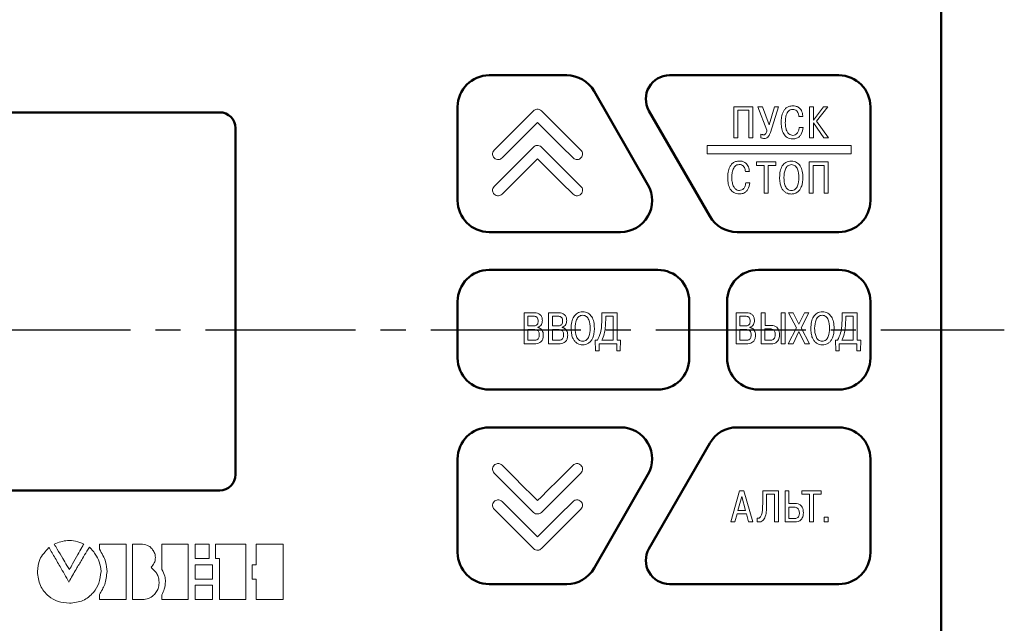
# Model space of a CAD drawing. Units: millimetres. Extents: x -174 to 420, y 0 to 420.
# Drawn here: x -15 to 47, y 189 to 227 of the extents above; entities that cross this region are included whole.
import ezdxf

# ---------------------------------------------------------------- set-up
doc = ezdxf.new("R2010")
doc.units = ezdxf.units.MM
doc.linetypes.add('осевая2', pattern=[28.575, 19.05, -3.175, 3.175, -3.175])
doc.layers.add('axis', color=1, linetype='осевая2')
doc.layers.add('text', color=7, linetype='Continuous')
doc.layers.add('main', color=5, linetype='Continuous', lineweight=50)

msp = doc.modelspace()

# ---------------------------------------------------------------- linework, layer by layer
at = {"layer": 'axis', "ltscale": 0.5}
msp.add_line((-117.728, 207.337), (47.272, 207.337), dxfattribs=at)
at = {"layer": 'main'}
for p, q in [((43.272, 227.837), (43.272, 186.837)), ((19.495, 223.487), (14.572, 223.487)), ((36.772, 223.487), (26.017, 223.487)), ((24.649, 216.534), (21.229, 222.484)), ((12.572, 221.487), (12.572, 215.537)), ((38.772, 215.537), (38.772, 221.487)), ((-2.528, 221.137), (-99.528, 221.137)), ((24.717, 221.239), (28.575, 214.539)), ((-1.528, 198.137), (-1.528, 220.137)), ((14.572, 213.537), (22.916, 213.537)), ((30.308, 213.537), (36.772, 213.537)), ((25.272, 211.137), (14.572, 211.137)), ((36.772, 211.137), (31.672, 211.137)), ((12.572, 209.137), (12.572, 205.537)), ((27.272, 205.537), (27.272, 209.137)), ((29.672, 209.137), (29.672, 205.537)), ((38.772, 205.537), (38.772, 209.137)), ((14.572, 203.537), (25.272, 203.537)), ((31.672, 203.537), (36.772, 203.537)), ((22.916, 201.137), (14.572, 201.137)), ((36.772, 201.137), (30.308, 201.137)), ((28.575, 200.135), (24.717, 193.436)), ((12.572, 199.137), (12.572, 193.187)), ((38.772, 193.187), (38.772, 199.137)), ((21.229, 192.191), (24.649, 198.141)), ((-99.528, 197.137), (-2.528, 197.137)), ((14.572, 191.187), (19.495, 191.187)), ((26.017, 191.187), (36.772, 191.187))]:
    msp.add_line(p, q, dxfattribs=at)
for centre, radius, start, end in [((14.572, 221.487), 2, 90, 180), ((19.495, 221.487), 2, 29.89349, 90), ((26.017, 221.987), 1.5, 90, 209.93675), ((36.772, 221.487), 2, 0, 90), ((-2.528, 220.137), 1, 0, 90), ((22.916, 215.537), 2, 270, 29.89349), ((14.572, 215.537), 2, 180, 270), ((36.772, 215.537), 2, 270, 0), ((30.308, 215.537), 2, 209.93675, 270), ((14.572, 209.137), 2, 90, 180), ((25.272, 209.137), 2, 0, 90), ((31.672, 209.137), 2, 90, 180), ((36.772, 209.137), 2, 0, 90), ((14.572, 205.537), 2, 180, 270), ((25.272, 205.537), 2, 270, 0), ((31.672, 205.537), 2, 180, 270), ((36.772, 205.537), 2, 270, 0), ((14.572, 199.137), 2, 90, 180), ((22.916, 199.137), 2, 330.10651, 90), ((30.308, 199.137), 2, 90, 150.06325), ((36.772, 199.137), 2, 0, 90), ((-2.528, 198.137), 1, 270, 0), ((14.572, 193.187), 2, 180, 270), ((26.017, 192.687), 1.5, 150.06325, 270), ((36.772, 193.187), 2, 270, 0), ((19.495, 193.187), 2, 270, 330.10651)]:
    msp.add_arc(centre, radius, start, end, dxfattribs=at)
at = {"layer": 'text', "color": 7, "linetype": 'Continuous', "lineweight": 15}
for p, q in [((31.316, 221.488), (30.102, 221.488)), ((30.102, 221.488), (30.102, 219.512)), ((30.353, 221.265), (31.064, 221.265)), ((30.353, 219.512), (30.353, 221.265)), ((31.064, 221.265), (31.064, 219.512)), ((31.316, 219.512), (31.316, 221.488)), ((31.928, 221.488), (31.637, 221.488)), ((31.637, 221.488), (32.207, 220.003)), ((32.337, 220.342), (31.928, 221.488)), ((32.676, 221.488), (32.337, 220.342)), ((32.424, 219.865), (32.935, 221.488)), ((32.935, 221.488), (32.676, 221.488)), ((35.159, 221.488), (34.907, 221.488)), ((34.907, 221.488), (34.907, 219.512)), ((35.159, 220.647), (35.159, 221.488)), ((35.791, 221.488), (35.159, 220.647)), ((35.359, 220.574), (36.073, 221.488)), ((36.073, 221.488), (35.791, 221.488)), ((17.387, 221.233), (14.892, 218.739)), ((20.396, 218.739), (17.885, 221.234)), ((34.233, 220.878), (34.484, 220.878)), ((34.504, 220.167), (34.253, 220.167)), ((35.159, 219.512), (35.159, 220.478)), ((35.159, 220.478), (35.819, 219.512)), ((36.121, 219.512), (35.359, 220.574)), ((30.102, 219.512), (30.353, 219.512)), ((31.064, 219.512), (31.316, 219.512)), ((31.826, 219.761), (31.826, 219.521)), ((34.907, 219.512), (35.159, 219.512)), ((35.819, 219.512), (36.121, 219.512)), ((17.387, 218.933), (14.892, 216.439)), ((20.396, 216.439), (17.885, 218.934)), ((37.545, 219.036), (28.42, 219.036)), ((28.42, 219.036), (28.42, 218.507)), ((37.545, 218.507), (37.545, 219.036)), ((28.42, 218.507), (37.545, 218.507)), ((32.76, 217.988), (31.537, 217.988)), ((31.537, 217.988), (31.537, 217.765)), ((31.537, 217.765), (32.023, 217.765)), ((32.023, 217.765), (32.023, 216.012)), ((32.274, 216.012), (32.274, 217.765)), ((32.274, 217.765), (32.76, 217.765)), ((32.76, 217.765), (32.76, 217.988)), ((36.095, 217.988), (34.882, 217.988)), ((34.882, 217.988), (34.882, 216.012)), ((35.133, 217.765), (35.844, 217.765)), ((35.133, 216.012), (35.133, 217.765)), ((35.844, 217.765), (35.844, 216.012)), ((36.095, 216.012), (36.095, 217.988)), ((30.841, 217.378), (31.092, 217.378)), ((31.111, 216.667), (30.86, 216.667)), ((32.023, 216.012), (32.274, 216.012)), ((34.882, 216.012), (35.133, 216.012)), ((35.844, 216.012), (36.095, 216.012)), ((17.446, 208.416), (16.791, 208.416)), ((16.791, 208.416), (16.791, 206.441)), ((17.393, 208.194), (17.035, 208.194)), ((17.035, 208.194), (17.035, 207.578)), ((18.993, 208.416), (18.339, 208.416)), ((18.339, 208.416), (18.339, 206.441)), ((18.582, 208.194), (18.582, 207.578)), ((18.941, 208.194), (18.582, 208.194)), ((22.692, 208.416), (21.724, 208.416)), ((21.724, 208.416), (21.724, 208.01)), ((21.968, 208.194), (21.968, 207.948)), ((22.434, 208.194), (21.968, 208.194)), ((22.434, 206.664), (22.434, 208.194)), ((22.692, 206.664), (22.692, 208.416)), ((30.911, 208.416), (30.257, 208.416)), ((30.257, 208.416), (30.257, 206.441)), ((30.847, 208.194), (30.489, 208.194)), ((30.489, 208.194), (30.489, 207.578)), ((31.837, 208.416), (31.837, 206.441)), ((32.088, 208.416), (31.837, 208.416)), ((32.088, 207.612), (32.088, 208.416)), ((33.361, 208.416), (33.11, 208.416)), ((33.11, 208.416), (33.11, 206.441)), ((33.361, 206.441), (33.361, 208.416)), ((33.88, 208.416), (33.583, 208.416)), ((33.583, 208.416), (34.083, 207.451)), ((34.236, 207.686), (33.88, 208.416)), ((34.597, 208.416), (34.236, 207.686)), ((34.377, 207.457), (34.871, 208.416)), ((34.871, 208.416), (34.597, 208.416)), ((37.941, 208.416), (36.973, 208.416)), ((36.973, 208.416), (36.973, 208.01)), ((37.671, 208.194), (37.205, 208.194)), ((37.205, 208.194), (37.205, 207.948)), ((37.671, 206.664), (37.671, 208.194)), ((37.941, 206.664), (37.941, 208.416)), ((17.035, 207.578), (17.385, 207.578)), ((18.582, 207.578), (18.932, 207.578)), ((30.489, 207.578), (30.839, 207.578)), ((32.469, 207.612), (32.088, 207.612)), ((17.399, 207.355), (17.035, 207.355)), ((17.035, 207.355), (17.035, 206.664)), ((17.655, 207.479), (17.655, 207.494)), ((18.947, 207.355), (18.582, 207.355)), ((18.582, 207.355), (18.582, 206.664)), ((19.202, 207.479), (19.202, 207.494)), ((30.489, 207.355), (30.489, 206.664)), ((30.853, 207.355), (30.489, 207.355)), ((31.12, 207.479), (31.12, 207.494)), ((32.069, 207.389), (32.069, 206.664)), ((32.399, 207.389), (32.069, 207.389)), ((34.083, 207.451), (33.558, 206.441)), ((33.86, 206.441), (34.233, 207.217)), ((34.233, 207.217), (34.603, 206.441)), ((34.905, 206.441), (34.377, 207.457)), ((16.791, 206.441), (17.423, 206.441)), ((17.035, 206.664), (17.399, 206.664)), ((18.339, 206.441), (18.971, 206.441)), ((18.582, 206.664), (18.947, 206.664)), ((21.445, 206.664), (21.303, 206.664)), ((21.303, 206.664), (21.32, 205.995)), ((21.547, 205.995), (21.547, 206.441)), ((21.547, 206.441), (22.667, 206.441)), ((21.717, 206.664), (22.434, 206.664)), ((22.667, 206.441), (22.667, 205.995)), ((22.91, 206.664), (22.692, 206.664)), ((22.893, 205.995), (22.91, 206.664)), ((30.257, 206.441), (30.889, 206.441)), ((30.489, 206.664), (30.853, 206.664)), ((31.837, 206.441), (32.469, 206.441)), ((32.069, 206.664), (32.419, 206.664)), ((33.11, 206.441), (33.361, 206.441)), ((33.558, 206.441), (33.86, 206.441)), ((34.603, 206.441), (34.905, 206.441)), ((36.694, 206.664), (36.552, 206.664)), ((36.552, 206.664), (36.569, 205.995)), ((36.795, 205.995), (36.795, 206.441)), ((36.795, 206.441), (37.916, 206.441)), ((36.954, 206.664), (37.671, 206.664)), ((37.916, 206.441), (37.916, 205.995)), ((38.158, 206.664), (37.941, 206.664)), ((38.141, 205.995), (38.158, 206.664)), ((21.32, 205.995), (21.547, 205.995)), ((22.667, 205.995), (22.893, 205.995)), ((36.569, 205.995), (36.795, 205.995)), ((37.916, 205.995), (38.141, 205.995)), ((14.892, 198.236), (17.387, 195.741)), ((17.885, 195.74), (20.396, 198.235)), ((30.471, 197.115), (29.903, 195.14)), ((30.736, 197.115), (30.471, 197.115)), ((31.303, 195.14), (30.736, 197.115)), ((32.929, 197.115), (31.935, 197.115)), ((31.935, 197.115), (31.935, 196.266)), ((32.187, 196.892), (32.678, 196.892)), ((32.187, 196.209), (32.187, 196.892)), ((32.678, 196.892), (32.678, 195.14)), ((32.929, 195.14), (32.929, 197.115)), ((33.352, 197.115), (33.352, 195.14)), ((33.603, 197.115), (33.352, 197.115)), ((33.603, 196.311), (33.603, 197.115)), ((35.641, 197.115), (34.419, 197.115)), ((34.419, 197.115), (34.419, 196.892)), ((34.419, 196.892), (34.905, 196.892)), ((34.905, 196.892), (34.905, 195.14)), ((35.156, 195.14), (35.156, 196.892)), ((35.156, 196.892), (35.641, 196.892)), ((35.641, 196.892), (35.641, 197.115)), ((30.603, 196.741), (30.364, 195.855)), ((30.843, 195.855), (30.603, 196.741)), ((33.984, 196.311), (33.603, 196.311)), ((14.892, 195.936), (17.387, 193.441)), ((17.885, 193.44), (20.396, 195.935)), ((30.166, 195.14), (30.307, 195.651)), ((30.307, 195.651), (30.9, 195.651)), ((30.364, 195.855), (30.843, 195.855)), ((30.9, 195.651), (31.041, 195.14)), ((33.934, 196.069), (33.603, 196.069)), ((33.603, 196.069), (33.603, 195.344)), ((29.903, 195.14), (30.166, 195.14)), ((31.041, 195.14), (31.303, 195.14)), ((31.582, 195.38), (31.582, 195.143)), ((32.678, 195.14), (32.929, 195.14)), ((33.352, 195.14), (33.984, 195.14)), ((33.603, 195.344), (33.953, 195.344)), ((34.905, 195.14), (35.156, 195.14)), ((36.095, 195.447), (35.836, 195.447)), ((35.836, 195.447), (35.836, 195.14)), ((35.836, 195.14), (36.095, 195.14)), ((36.095, 195.14), (36.095, 195.447)), ((-10.168, 193.731), (-10.168, 193.401)), ((-8.467, 193.731), (-10.168, 193.731)), ((-8.467, 190.201), (-8.467, 193.731)), ((-8.06, 193.731), (-8.06, 190.201)), ((-7.425, 193.731), (-8.06, 193.731)), ((-6.206, 193.731), (-6.206, 192.106)), ((-4.53, 193.731), (-6.206, 193.731)), ((-4.53, 190.201), (-4.53, 193.731)), ((-4.098, 193.731), (-4.098, 192.817)), ((-3.209, 193.731), (-4.098, 193.731)), ((-3.209, 192.817), (-3.209, 193.731)), ((-0.872, 193.731), (-2.802, 193.731)), ((-2.802, 193.731), (-2.802, 192.817)), ((-0.872, 190.201), (-0.872, 193.731)), ((1.49, 193.731), (-0.212, 193.731)), ((-0.212, 193.731), (-0.212, 192.411)), ((1.49, 190.201), (1.49, 193.731)), ((-4.098, 192.817), (-3.209, 192.817)), ((-2.802, 192.817), (-2.548, 192.817)), ((-2.548, 192.817), (-2.548, 190.201)), ((-10.067, 191.979), (-10.067, 192.004)), ((-6.892, 192.258), (-6.841, 192.309)), ((-6.841, 192.207), (-6.892, 192.258)), ((-4.098, 192.411), (-4.098, 191.496)), ((-2.98, 192.411), (-4.098, 192.411)), ((-2.98, 191.496), (-2.98, 192.411)), ((-0.212, 192.411), (-0.466, 192.411)), ((-0.466, 192.411), (-0.466, 191.496)), ((-12.048, 191.445), (-12.099, 191.318)), ((-4.098, 191.496), (-2.98, 191.496)), ((-0.466, 191.496), (-0.212, 191.496)), ((-0.212, 191.496), (-0.212, 190.201)), ((-4.098, 191.115), (-4.098, 190.201)), ((-2.98, 191.115), (-4.098, 191.115)), ((-2.98, 190.201), (-2.98, 191.115)), ((-10.168, 190.531), (-10.168, 190.201)), ((-10.168, 190.201), (-8.467, 190.201)), ((-8.06, 190.201), (-7.425, 190.201)), ((-6.206, 190.506), (-6.206, 190.201)), ((-6.206, 190.201), (-4.53, 190.201)), ((-4.098, 190.201), (-2.98, 190.201)), ((-2.548, 190.201), (-0.872, 190.201)), ((-0.212, 190.201), (1.49, 190.201))]:
    msp.add_line(p, q, dxfattribs=at)
at = {"layer": 'text', "color": 7, "linetype": 'Continuous', "lineweight": 15, "flags": 128}
for points in [[(15.391, 218.24), (16.31, 219.159), (17.003, 219.852), (17.39, 220.239), (17.637, 220.486)], [(17.637, 220.486), (17.977, 220.147), (18.546, 219.583), (19.152, 218.981), (19.899, 218.239)], [(15.391, 215.94), (16.31, 216.859), (17.003, 217.552), (17.39, 217.939), (17.637, 218.186)], [(17.637, 218.186), (17.977, 217.847), (18.546, 217.283), (19.152, 216.681), (19.899, 215.939)], [(17.637, 196.489), (17.298, 196.827), (16.734, 197.392), (16.132, 197.994), (15.391, 198.735)], [(19.899, 198.736), (18.973, 197.816), (18.274, 197.122), (17.885, 196.736), (17.637, 196.489)], [(17.637, 194.189), (17.298, 194.528), (16.734, 195.092), (16.132, 195.694), (15.391, 196.435)], [(19.899, 196.436), (18.973, 195.516), (18.274, 194.822), (17.885, 194.436), (17.637, 194.189)]]:
    msp.add_lwpolyline(points, dxfattribs=at)
at = {"layer": 'text', "color": 7, "linetype": 'Continuous', "lineweight": 15}
for points, knots in [([(17.885, 221.234), (17.843, 221.266), (17.76, 221.329), (17.613, 221.344), (17.482, 221.311), (17.419, 221.26), (17.387, 221.233)], [0, 0, 0, 0, 0.283618, 0.558007, 0.775176, 1, 1, 1, 1]), ([(33.838, 221.547), (33.758, 221.541), (33.61, 221.53), (33.42, 221.424), (33.288, 221.275), (33.175, 221.048), (33.115, 220.772), (33.109, 220.557), (33.107, 220.466)], [0, 0, 0, 0, 0.161694, 0.300139, 0.431393, 0.562511, 0.814315, 1, 1, 1, 1]), ([(33.37, 220.478), (33.371, 220.546), (33.375, 220.711), (33.419, 220.967), (33.525, 221.191), (33.687, 221.309), (33.786, 221.319), (33.838, 221.324)], [0, 0, 0, 0, 0.191058, 0.4594, 0.72672, 0.856336, 1, 1, 1, 1]), ([(34.484, 220.878), (34.477, 220.948), (34.463, 221.076), (34.4, 221.244), (34.313, 221.37), (34.189, 221.472), (34.027, 221.537), (33.9, 221.544), (33.838, 221.547)], [0, 0, 0, 0, 0.201893, 0.367678, 0.509014, 0.636282, 0.823193, 1, 1, 1, 1]), ([(33.838, 221.324), (33.889, 221.32), (33.981, 221.313), (34.096, 221.238), (34.198, 221.098), (34.219, 220.968), (34.233, 220.878)], [0, 0, 0, 0, 0.226421, 0.416254, 0.59632, 1, 1, 1, 1]), ([(33.107, 220.466), (33.114, 220.341), (33.126, 220.1), (33.246, 219.765), (33.446, 219.552), (33.66, 219.464), (33.78, 219.457), (33.844, 219.453)], [0, 0, 0, 0, 0.266714, 0.514488, 0.744553, 0.865197, 1, 1, 1, 1]), ([(33.852, 219.676), (33.806, 219.681), (33.71, 219.692), (33.579, 219.78), (33.464, 219.934), (33.383, 220.175), (33.374, 220.369), (33.37, 220.478)], [0, 0, 0, 0, 0.133827, 0.276333, 0.441621, 0.684702, 1, 1, 1, 1]), ([(33.844, 219.453), (33.928, 219.459), (34.082, 219.472), (34.273, 219.592), (34.443, 219.817), (34.479, 220.025), (34.504, 220.167)], [0, 0, 0, 0, 0.2315015, 0.4246372, 0.6055999, 1, 1, 1, 1]), ([(34.253, 220.167), (34.243, 220.097), (34.225, 219.962), (34.131, 219.801), (34, 219.694), (33.902, 219.682), (33.852, 219.676)], [0, 0, 0, 0, 0.301776, 0.581292, 0.787597, 1, 1, 1, 1]), ([(31.993, 219.713), (31.967, 219.715), (31.908, 219.72), (31.856, 219.746), (31.826, 219.761)], [0, 0, 0, 0, 0.439821, 1, 1, 1, 1]), ([(31.826, 219.521), (31.861, 219.508), (31.924, 219.484), (31.991, 219.484), (32.021, 219.484)], [0, 0, 0, 0, 0.555934, 1, 1, 1, 1]), ([(32.207, 220.003), (32.196, 219.963), (32.178, 219.892), (32.141, 219.806), (32.1, 219.747), (32.048, 219.715), (32.011, 219.714), (31.993, 219.713)], [0, 0, 0, 0, 0.323106, 0.553607, 0.71671, 0.862381, 1, 1, 1, 1]), ([(32.021, 219.484), (32.063, 219.485), (32.151, 219.487), (32.272, 219.557), (32.364, 219.692), (32.402, 219.801), (32.424, 219.865)], [0, 0, 0, 0, 0.207491, 0.429056, 0.663155, 1, 1, 1, 1]), ([(17.885, 218.934), (17.843, 218.966), (17.76, 219.03), (17.613, 219.044), (17.482, 219.011), (17.419, 218.96), (17.387, 218.933)], [0, 0, 0, 0, 0.283554, 0.557813, 0.774994, 1, 1, 1, 1]), ([(14.892, 218.739), (14.86, 218.697), (14.796, 218.614), (14.782, 218.466), (14.814, 218.336), (14.866, 218.272), (14.892, 218.24)], [0, 0, 0, 0, 0.283743, 0.557898, 0.774983, 1, 1, 1, 1]), ([(14.892, 218.739), (14.86, 218.697), (14.796, 218.614), (14.782, 218.466), (14.814, 218.336), (14.866, 218.272), (14.892, 218.24)], [0, 0, 0, 0, 0.283743, 0.557898, 0.774983, 1, 1, 1, 1]), ([(14.892, 218.24), (14.934, 218.207), (15.017, 218.144), (15.164, 218.129), (15.295, 218.161), (15.359, 218.213), (15.391, 218.24)], [0, 0, 0, 0, 0.283673, 0.55785, 0.774969, 1, 1, 1, 1]), ([(19.899, 218.239), (19.941, 218.207), (20.024, 218.143), (20.172, 218.129), (20.302, 218.162), (20.365, 218.214), (20.398, 218.241)], [0, 0, 0, 0, 0.283974, 0.558231, 0.775214, 1, 1, 1, 1]), ([(20.398, 218.241), (20.43, 218.283), (20.493, 218.365), (20.507, 218.513), (20.475, 218.644), (20.423, 218.707), (20.396, 218.739)], [0, 0, 0, 0, 0.283805, 0.558035, 0.775111, 1, 1, 1, 1]), ([(30.445, 218.047), (30.366, 218.041), (30.217, 218.03), (30.028, 217.924), (29.896, 217.775), (29.783, 217.548), (29.723, 217.272), (29.717, 217.057), (29.714, 216.966)], [0, 0, 0, 0, 0.161695, 0.3001387, 0.4313921, 0.5625102, 0.8143143, 1, 1, 1, 1]), ([(29.977, 216.978), (29.979, 217.046), (29.982, 217.211), (30.027, 217.467), (30.132, 217.691), (30.295, 217.809), (30.393, 217.819), (30.445, 217.824)], [0, 0, 0, 0, 0.191058, 0.4594, 0.72672, 0.856336, 1, 1, 1, 1]), ([(31.092, 217.378), (31.084, 217.448), (31.07, 217.576), (31.007, 217.744), (30.92, 217.87), (30.797, 217.972), (30.634, 218.037), (30.507, 218.044), (30.445, 218.047)], [0, 0, 0, 0, 0.201896, 0.367681, 0.509016, 0.636281, 0.823194, 1, 1, 1, 1]), ([(30.445, 217.824), (30.496, 217.82), (30.589, 217.813), (30.703, 217.738), (30.806, 217.598), (30.826, 217.468), (30.841, 217.378)], [0, 0, 0, 0, 0.226421, 0.41625, 0.596316, 1, 1, 1, 1]), ([(34.487, 217), (34.48, 217.134), (34.467, 217.388), (34.341, 217.735), (34.138, 217.95), (33.926, 218.034), (33.747, 218.054), (33.569, 218.034), (33.357, 217.95), (33.154, 217.735), (33.028, 217.388), (33.015, 217.134), (33.008, 217)], [0, 0, 0, 0, 0.139902, 0.264843, 0.377815, 0.435943, 0.499987, 0.564041, 0.622176, 0.735156, 0.860097, 1, 1, 1, 1]), ([(34.236, 216.991), (34.225, 217.178), (34.213, 217.409), (34.085, 217.646), (34.001, 217.74), (33.889, 217.802), (33.759, 217.822), (33.629, 217.802), (33.517, 217.74), (33.433, 217.646), (33.305, 217.409), (33.292, 217.178), (33.282, 216.991)], [0, 0, 0, 0, 0.260197, 0.321399, 0.37933, 0.436874, 0.499984, 0.563107, 0.620661, 0.678597, 0.739802, 1, 1, 1, 1]), ([(29.714, 216.966), (29.721, 216.841), (29.734, 216.6), (29.853, 216.265), (30.054, 216.052), (30.268, 215.964), (30.388, 215.957), (30.451, 215.953)], [0, 0, 0, 0, 0.266714, 0.514488, 0.744553, 0.865197, 1, 1, 1, 1]), ([(30.46, 216.176), (30.413, 216.181), (30.317, 216.192), (30.186, 216.28), (30.072, 216.434), (29.99, 216.675), (29.982, 216.869), (29.977, 216.978)], [0, 0, 0, 0, 0.133827, 0.276333, 0.441621, 0.684702, 1, 1, 1, 1]), ([(33.008, 217), (33.012, 216.886), (33.02, 216.683), (33.091, 216.416), (33.196, 216.222), (33.332, 216.08), (33.487, 215.993), (33.632, 215.958), (33.747, 215.951), (33.863, 215.958), (34.007, 215.993), (34.162, 216.08), (34.299, 216.222), (34.403, 216.416), (34.475, 216.683), (34.483, 216.886), (34.487, 217)], [0, 0, 0, 0, 0.118396, 0.211076, 0.284958, 0.345984, 0.413538, 0.466642, 0.500015, 0.533375, 0.58647, 0.654019, 0.715043, 0.788924, 0.881604, 1, 1, 1, 1]), ([(33.282, 216.991), (33.292, 216.809), (33.304, 216.582), (33.425, 216.344), (33.509, 216.246), (33.624, 216.18), (33.759, 216.16), (33.894, 216.18), (34.008, 216.246), (34.093, 216.344), (34.214, 216.582), (34.226, 216.809), (34.236, 216.991)], [0, 0, 0, 0, 0.253885, 0.316195, 0.375482, 0.434615, 0.500016, 0.565406, 0.624527, 0.683807, 0.746115, 1, 1, 1, 1]), ([(14.892, 216.439), (14.86, 216.397), (14.796, 216.314), (14.782, 216.166), (14.814, 216.036), (14.866, 215.972), (14.892, 215.94)], [0, 0, 0, 0, 0.283796, 0.557961, 0.775018, 1, 1, 1, 1]), ([(14.892, 216.439), (14.86, 216.397), (14.796, 216.314), (14.782, 216.166), (14.814, 216.036), (14.866, 215.972), (14.892, 215.94)], [0, 0, 0, 0, 0.283796, 0.557961, 0.775018, 1, 1, 1, 1]), ([(20.398, 215.941), (20.43, 215.983), (20.493, 216.065), (20.507, 216.213), (20.475, 216.344), (20.423, 216.407), (20.396, 216.439)], [0, 0, 0, 0, 0.283756, 0.557978, 0.775078, 1, 1, 1, 1]), ([(30.451, 215.953), (30.535, 215.959), (30.69, 215.972), (30.88, 216.092), (31.05, 216.317), (31.087, 216.525), (31.111, 216.667)], [0, 0, 0, 0, 0.2315015, 0.4246372, 0.6055999, 1, 1, 1, 1]), ([(30.86, 216.667), (30.851, 216.597), (30.833, 216.462), (30.738, 216.301), (30.608, 216.194), (30.509, 216.182), (30.46, 216.176)], [0, 0, 0, 0, 0.301776, 0.581292, 0.787597, 1, 1, 1, 1]), ([(14.892, 215.94), (14.934, 215.907), (15.017, 215.844), (15.164, 215.829), (15.295, 215.861), (15.359, 215.913), (15.391, 215.94)], [0, 0, 0, 0, 0.283675, 0.55785, 0.774966, 1, 1, 1, 1]), ([(19.899, 215.939), (19.941, 215.907), (20.024, 215.843), (20.172, 215.829), (20.302, 215.862), (20.365, 215.914), (20.398, 215.941)], [0, 0, 0, 0, 0.283973, 0.55823, 0.775214, 1, 1, 1, 1]), ([(17.684, 207.886), (17.682, 207.925), (17.678, 208.006), (17.632, 208.103), (17.562, 208.159), (17.485, 208.189), (17.426, 208.192), (17.393, 208.194)], [0, 0, 0, 0, 0.2456227, 0.4958512, 0.6365819, 0.7990153, 1, 1, 1, 1]), ([(17.948, 207.914), (17.943, 207.991), (17.932, 208.137), (17.812, 208.311), (17.638, 208.404), (17.514, 208.412), (17.446, 208.416)], [0, 0, 0, 0, 0.2844949, 0.5386064, 0.7490547, 1, 1, 1, 1]), ([(19.232, 207.886), (19.23, 207.925), (19.226, 208.006), (19.18, 208.103), (19.109, 208.159), (19.032, 208.189), (18.973, 208.192), (18.941, 208.194)], [0, 0, 0, 0, 0.245622, 0.495851, 0.636582, 0.799015, 1, 1, 1, 1]), ([(19.496, 207.914), (19.49, 207.991), (19.479, 208.137), (19.36, 208.311), (19.186, 208.404), (19.061, 208.412), (18.993, 208.416)], [0, 0, 0, 0, 0.284496, 0.538605, 0.749054, 1, 1, 1, 1]), ([(21.252, 207.429), (21.245, 207.563), (21.232, 207.817), (21.107, 208.163), (20.903, 208.378), (20.692, 208.463), (20.513, 208.482), (20.334, 208.463), (20.122, 208.378), (19.919, 208.163), (19.793, 207.817), (19.78, 207.563), (19.773, 207.429)], [0, 0, 0, 0, 0.139902, 0.264843, 0.377815, 0.435943, 0.499986, 0.56404, 0.622177, 0.735155, 0.860097, 1, 1, 1, 1]), ([(20.982, 207.429), (20.972, 207.615), (20.959, 207.846), (20.832, 208.084), (20.748, 208.177), (20.636, 208.24), (20.505, 208.259), (20.375, 208.24), (20.263, 208.177), (20.179, 208.084), (20.052, 207.846), (20.039, 207.615), (20.028, 207.429)], [0, 0, 0, 0, 0.260197, 0.321399, 0.379329, 0.436872, 0.499983, 0.563107, 0.620662, 0.678597, 0.739802, 1, 1, 1, 1]), ([(31.138, 207.886), (31.136, 207.925), (31.132, 208.006), (31.086, 208.103), (31.016, 208.159), (30.938, 208.189), (30.88, 208.192), (30.847, 208.194)], [0, 0, 0, 0, 0.2456239, 0.49585, 0.6365874, 0.7990143, 1, 1, 1, 1]), ([(31.414, 207.914), (31.408, 207.991), (31.397, 208.137), (31.278, 208.311), (31.103, 208.404), (30.979, 208.412), (30.911, 208.416)], [0, 0, 0, 0, 0.284494, 0.538606, 0.749054, 1, 1, 1, 1]), ([(36.468, 207.429), (36.461, 207.563), (36.448, 207.817), (36.322, 208.163), (36.119, 208.378), (35.907, 208.463), (35.729, 208.482), (35.55, 208.463), (35.338, 208.378), (35.135, 208.163), (35.009, 207.817), (34.996, 207.563), (34.989, 207.429)], [0, 0, 0, 0, 0.139903, 0.264844, 0.377814, 0.435944, 0.499985, 0.56404, 0.622177, 0.735155, 0.860098, 1, 1, 1, 1]), ([(36.186, 207.429), (36.176, 207.615), (36.163, 207.846), (36.036, 208.084), (35.952, 208.177), (35.84, 208.24), (35.71, 208.259), (35.579, 208.24), (35.467, 208.177), (35.383, 208.084), (35.256, 207.846), (35.243, 207.615), (35.233, 207.429)], [0, 0, 0, 0, 0.260197, 0.321399, 0.379328, 0.436872, 0.499982, 0.563109, 0.620663, 0.678597, 0.739801, 1, 1, 1, 1]), ([(17.385, 207.578), (17.42, 207.58), (17.485, 207.583), (17.571, 207.617), (17.638, 207.679), (17.679, 207.773), (17.682, 207.846), (17.684, 207.886)], [0, 0, 0, 0, 0.21457, 0.393208, 0.556364, 0.759273, 1, 1, 1, 1]), ([(17.655, 207.494), (17.704, 207.512), (17.8, 207.549), (17.891, 207.665), (17.94, 207.789), (17.945, 207.872), (17.948, 207.914)], [0, 0, 0, 0, 0.280396, 0.551833, 0.771602, 1, 1, 1, 1]), ([(18.932, 207.578), (18.968, 207.58), (19.032, 207.583), (19.119, 207.617), (19.186, 207.679), (19.226, 207.773), (19.23, 207.846), (19.232, 207.886)], [0, 0, 0, 0, 0.214571, 0.393208, 0.556364, 0.759273, 1, 1, 1, 1]), ([(19.202, 207.494), (19.251, 207.512), (19.347, 207.549), (19.438, 207.665), (19.488, 207.789), (19.493, 207.872), (19.496, 207.914)], [0, 0, 0, 0, 0.280396, 0.551833, 0.771602, 1, 1, 1, 1]), ([(21.724, 208.01), (21.717, 207.717), (21.706, 207.249), (21.516, 206.824), (21.445, 206.664)], [0, 0, 0, 0, 0.62457, 1, 1, 1, 1]), ([(21.968, 207.948), (21.964, 207.782), (21.956, 207.489), (21.886, 207.051), (21.776, 206.799), (21.717, 206.664)], [0, 0, 0, 0, 0.377205, 0.666833, 1, 1, 1, 1]), ([(30.839, 207.578), (30.874, 207.58), (30.939, 207.583), (31.025, 207.617), (31.092, 207.679), (31.133, 207.773), (31.136, 207.846), (31.138, 207.886)], [0, 0, 0, 0, 0.214557, 0.393202, 0.556365, 0.759272, 1, 1, 1, 1]), ([(31.12, 207.494), (31.169, 207.512), (31.265, 207.549), (31.356, 207.665), (31.405, 207.789), (31.411, 207.872), (31.414, 207.914)], [0, 0, 0, 0, 0.280395, 0.551832, 0.771603, 1, 1, 1, 1]), ([(33.003, 207.019), (32.999, 207.084), (32.993, 207.206), (32.932, 207.371), (32.827, 207.505), (32.666, 207.597), (32.537, 207.607), (32.469, 207.612)], [0, 0, 0, 0, 0.215846, 0.403356, 0.574473, 0.775511, 1, 1, 1, 1]), ([(36.973, 208.01), (36.966, 207.717), (36.954, 207.249), (36.765, 206.824), (36.694, 206.664)], [0, 0, 0, 0, 0.62457, 1, 1, 1, 1]), ([(37.205, 207.948), (37.201, 207.782), (37.193, 207.489), (37.123, 207.051), (37.013, 206.799), (36.954, 206.664)], [0, 0, 0, 0, 0.3772045, 0.6668326, 1, 1, 1, 1]), ([(17.749, 207.014), (17.747, 207.054), (17.744, 207.128), (17.709, 207.228), (17.64, 207.305), (17.531, 207.35), (17.446, 207.353), (17.399, 207.355)], [0, 0, 0, 0, 0.215774, 0.39192, 0.550342, 0.75098, 1, 1, 1, 1]), ([(17.399, 206.664), (17.443, 206.665), (17.534, 206.668), (17.645, 206.719), (17.71, 206.803), (17.744, 206.899), (17.747, 206.973), (17.749, 207.014)], [0, 0, 0, 0, 0.232984, 0.474212, 0.614798, 0.783725, 1, 1, 1, 1]), ([(17.423, 206.441), (17.492, 206.444), (17.617, 206.45), (17.786, 206.511), (17.917, 206.621), (17.999, 206.789), (18.006, 206.921), (18.01, 206.991)], [0, 0, 0, 0, 0.223457, 0.408447, 0.573327, 0.770979, 1, 1, 1, 1]), ([(18.01, 206.991), (18.007, 207.05), (18.001, 207.155), (17.945, 207.291), (17.862, 207.389), (17.763, 207.452), (17.689, 207.471), (17.655, 207.479)], [0, 0, 0, 0, 0.264228, 0.475639, 0.654845, 0.840485, 1, 1, 1, 1]), ([(19.296, 207.014), (19.295, 207.054), (19.292, 207.128), (19.257, 207.228), (19.188, 207.305), (19.078, 207.35), (18.994, 207.353), (18.947, 207.355)], [0, 0, 0, 0, 0.215775, 0.391919, 0.550341, 0.750979, 1, 1, 1, 1]), ([(18.947, 206.664), (18.991, 206.665), (19.081, 206.668), (19.193, 206.719), (19.258, 206.803), (19.291, 206.899), (19.295, 206.973), (19.296, 207.014)], [0, 0, 0, 0, 0.232984, 0.474207, 0.614798, 0.783724, 1, 1, 1, 1]), ([(18.971, 206.441), (19.04, 206.444), (19.165, 206.45), (19.333, 206.511), (19.465, 206.621), (19.547, 206.789), (19.554, 206.921), (19.558, 206.991)], [0, 0, 0, 0, 0.223458, 0.408448, 0.573325, 0.770978, 1, 1, 1, 1]), ([(19.558, 206.991), (19.555, 207.05), (19.549, 207.155), (19.493, 207.291), (19.41, 207.389), (19.31, 207.452), (19.236, 207.471), (19.202, 207.479)], [0, 0, 0, 0, 0.26423, 0.475639, 0.654845, 0.84049, 1, 1, 1, 1]), ([(19.773, 207.429), (19.777, 207.315), (19.785, 207.112), (19.857, 206.845), (19.961, 206.65), (20.098, 206.508), (20.253, 206.422), (20.398, 206.386), (20.513, 206.379), (20.628, 206.386), (20.773, 206.422), (20.928, 206.508), (21.064, 206.65), (21.169, 206.845), (21.241, 207.112), (21.248, 207.315), (21.252, 207.429)], [0, 0, 0, 0, 0.118396, 0.211076, 0.284958, 0.345983, 0.413537, 0.466642, 0.500016, 0.533375, 0.586469, 0.654018, 0.715043, 0.788924, 0.881604, 1, 1, 1, 1]), ([(20.028, 207.429), (20.038, 207.246), (20.05, 207.019), (20.172, 206.782), (20.256, 206.684), (20.37, 206.618), (20.505, 206.598), (20.64, 206.618), (20.755, 206.684), (20.839, 206.782), (20.961, 207.019), (20.973, 207.246), (20.982, 207.429)], [0, 0, 0, 0, 0.253885, 0.316195, 0.375481, 0.434614, 0.500016, 0.565405, 0.624527, 0.683808, 0.746116, 1, 1, 1, 1]), ([(31.203, 207.014), (31.201, 207.054), (31.198, 207.128), (31.163, 207.228), (31.094, 207.305), (30.985, 207.35), (30.9, 207.353), (30.853, 207.355)], [0, 0, 0, 0, 0.215775, 0.391916, 0.550343, 0.750986, 1, 1, 1, 1]), ([(30.853, 206.664), (30.897, 206.665), (30.988, 206.668), (31.099, 206.719), (31.164, 206.803), (31.198, 206.899), (31.201, 206.973), (31.203, 207.014)], [0, 0, 0, 0, 0.23299, 0.474206, 0.614797, 0.783725, 1, 1, 1, 1]), ([(30.889, 206.441), (30.957, 206.444), (31.083, 206.45), (31.251, 206.511), (31.383, 206.621), (31.465, 206.789), (31.472, 206.921), (31.476, 206.991)], [0, 0, 0, 0, 0.223461, 0.40845, 0.573327, 0.770979, 1, 1, 1, 1]), ([(31.476, 206.991), (31.473, 207.05), (31.467, 207.155), (31.411, 207.291), (31.328, 207.389), (31.228, 207.452), (31.154, 207.471), (31.12, 207.479)], [0, 0, 0, 0, 0.264228, 0.475635, 0.654841, 0.84048, 1, 1, 1, 1]), ([(32.73, 207.028), (32.728, 207.067), (32.724, 207.141), (32.687, 207.242), (32.623, 207.324), (32.522, 207.38), (32.442, 207.386), (32.399, 207.389)], [0, 0, 0, 0, 0.213601, 0.399036, 0.568628, 0.770243, 1, 1, 1, 1]), ([(32.419, 206.664), (32.438, 206.664), (32.483, 206.666), (32.556, 206.685), (32.622, 206.725), (32.671, 206.782), (32.704, 206.847), (32.726, 206.931), (32.728, 206.993), (32.73, 207.028)], [0, 0, 0, 0, 0.104477, 0.246007, 0.412246, 0.524787, 0.65459, 0.809907, 1, 1, 1, 1]), ([(32.469, 206.441), (32.537, 206.446), (32.679, 206.455), (32.846, 206.554), (32.943, 206.692), (32.994, 206.843), (33, 206.956), (33.003, 207.019)], [0, 0, 0, 0, 0.22829, 0.473387, 0.618385, 0.78897, 1, 1, 1, 1]), ([(34.989, 207.429), (34.993, 207.315), (35.001, 207.112), (35.072, 206.845), (35.177, 206.65), (35.314, 206.508), (35.468, 206.422), (35.613, 206.386), (35.729, 206.379), (35.844, 206.386), (35.989, 206.422), (36.144, 206.508), (36.28, 206.65), (36.385, 206.845), (36.456, 207.112), (36.464, 207.315), (36.468, 207.429)], [0, 0, 0, 0, 0.118396, 0.211076, 0.284957, 0.345984, 0.413538, 0.466642, 0.500016, 0.533376, 0.58647, 0.654019, 0.715043, 0.788924, 0.881604, 1, 1, 1, 1]), ([(35.233, 207.429), (35.242, 207.246), (35.254, 207.019), (35.376, 206.782), (35.46, 206.684), (35.575, 206.618), (35.71, 206.598), (35.844, 206.618), (35.959, 206.684), (36.043, 206.782), (36.165, 207.019), (36.177, 207.246), (36.186, 207.429)], [0, 0, 0, 0, 0.253885, 0.316196, 0.37548, 0.434614, 0.500018, 0.565405, 0.624529, 0.683808, 0.746116, 1, 1, 1, 1]), ([(15.391, 198.735), (15.349, 198.767), (15.266, 198.831), (15.119, 198.845), (14.988, 198.813), (14.924, 198.761), (14.892, 198.735)], [0, 0, 0, 0, 0.283765, 0.557967, 0.775045, 1, 1, 1, 1]), ([(20.398, 198.734), (20.356, 198.766), (20.274, 198.83), (20.126, 198.845), (19.995, 198.814), (19.931, 198.762), (19.899, 198.736)], [0, 0, 0, 0, 0.283471, 0.557592, 0.774804, 1, 1, 1, 1]), ([(14.892, 198.735), (14.86, 198.693), (14.796, 198.61), (14.782, 198.463), (14.814, 198.332), (14.866, 198.268), (14.892, 198.236)], [0, 0, 0, 0, 0.283705, 0.557844, 0.77494, 1, 1, 1, 1]), ([(14.892, 198.735), (14.86, 198.693), (14.796, 198.61), (14.782, 198.463), (14.814, 198.332), (14.866, 198.268), (14.892, 198.236)], [0, 0, 0, 0, 0.283705, 0.557844, 0.77494, 1, 1, 1, 1]), ([(20.396, 198.235), (20.429, 198.277), (20.493, 198.359), (20.508, 198.507), (20.476, 198.638), (20.424, 198.702), (20.398, 198.734)], [0, 0, 0, 0, 0.283645, 0.557855, 0.774979, 1, 1, 1, 1]), ([(14.892, 196.435), (14.86, 196.393), (14.796, 196.31), (14.782, 196.163), (14.814, 196.032), (14.866, 195.968), (14.892, 195.936)], [0, 0, 0, 0, 0.283743, 0.557905, 0.774983, 1, 1, 1, 1]), ([(14.892, 196.435), (14.86, 196.393), (14.796, 196.31), (14.782, 196.163), (14.814, 196.032), (14.866, 195.968), (14.892, 195.936)], [0, 0, 0, 0, 0.283743, 0.557905, 0.774983, 1, 1, 1, 1]), ([(15.391, 196.435), (15.349, 196.467), (15.266, 196.531), (15.119, 196.545), (14.988, 196.513), (14.924, 196.461), (14.892, 196.435)], [0, 0, 0, 0, 0.2837662, 0.5579675, 0.7750439, 1, 1, 1, 1]), ([(20.398, 196.434), (20.356, 196.466), (20.274, 196.53), (20.126, 196.545), (19.995, 196.514), (19.931, 196.462), (19.899, 196.436)], [0, 0, 0, 0, 0.283473, 0.557591, 0.774801, 1, 1, 1, 1]), ([(20.396, 195.935), (20.429, 195.977), (20.493, 196.059), (20.508, 196.207), (20.476, 196.338), (20.424, 196.402), (20.398, 196.434)], [0, 0, 0, 0, 0.2836008, 0.5578008, 0.7749369, 1, 1, 1, 1]), ([(31.935, 196.266), (31.933, 196.127), (31.928, 195.896), (31.883, 195.635), (31.828, 195.497), (31.787, 195.432), (31.742, 195.389), (31.692, 195.365), (31.636, 195.361), (31.6, 195.374), (31.582, 195.38)], [0, 0, 0, 0, 0.385279, 0.639065, 0.727341, 0.795968, 0.850135, 0.895242, 0.94889, 1, 1, 1, 1]), ([(34.518, 195.718), (34.514, 195.783), (34.508, 195.905), (34.447, 196.069), (34.342, 196.204), (34.181, 196.296), (34.052, 196.306), (33.984, 196.311)], [0, 0, 0, 0, 0.215847, 0.403356, 0.574474, 0.775511, 1, 1, 1, 1]), ([(17.387, 195.741), (17.428, 195.709), (17.511, 195.645), (17.658, 195.631), (17.789, 195.663), (17.852, 195.714), (17.885, 195.74)], [0, 0, 0, 0, 0.283755, 0.55806, 0.775174, 1, 1, 1, 1]), ([(31.582, 195.143), (31.638, 195.134), (31.741, 195.118), (31.889, 195.166), (31.999, 195.267), (32.109, 195.465), (32.177, 195.788), (32.183, 196.061), (32.187, 196.209)], [0, 0, 0, 0, 0.117519, 0.21698, 0.315414, 0.424586, 0.687808, 1, 1, 1, 1]), ([(34.264, 195.708), (34.262, 195.747), (34.258, 195.821), (34.222, 195.922), (34.157, 196.004), (34.057, 196.06), (33.976, 196.066), (33.934, 196.069)], [0, 0, 0, 0, 0.213603, 0.399035, 0.568637, 0.770254, 1, 1, 1, 1]), ([(33.953, 195.344), (33.972, 195.344), (34.017, 195.346), (34.09, 195.365), (34.157, 195.405), (34.205, 195.462), (34.238, 195.527), (34.26, 195.611), (34.263, 195.673), (34.264, 195.708)], [0, 0, 0, 0, 0.104476, 0.246005, 0.412254, 0.524797, 0.654599, 0.809908, 1, 1, 1, 1]), ([(33.984, 195.14), (34.053, 195.145), (34.194, 195.154), (34.361, 195.253), (34.458, 195.391), (34.51, 195.542), (34.515, 195.655), (34.518, 195.718)], [0, 0, 0, 0, 0.228289, 0.473387, 0.618385, 0.788967, 1, 1, 1, 1]), ([(-11.159, 193.731), (-11.329, 193.802), (-11.661, 193.941), (-12.323, 193.995), (-12.764, 193.832), (-13.039, 193.731)], [0, 0, 0, 0, 0.2827439, 0.5543384, 1, 1, 1, 1]), ([(-13.369, 193.503), (-13.599, 193.265), (-14.017, 192.835), (-14.078, 192.244), (-14.105, 191.979)], [0, 0, 0, 0, 0.55233, 1, 1, 1, 1]), ([(-12.099, 191.318), (-12.289, 191.649), (-12.612, 192.211), (-13.004, 192.886), (-13.236, 193.285), (-13.337, 193.45), (-13.369, 193.503)], [0, 0, 0, 0, 0.452421, 0.770732, 0.926754, 1, 1, 1, 1]), ([(-13.039, 193.731), (-12.973, 193.621), (-12.793, 193.316), (-12.525, 192.863), (-12.27, 192.431), (-12.128, 192.195), (-12.073, 192.106)], [0, 0, 0, 0, 0.20395, 0.562592, 0.834084, 1, 1, 1, 1]), ([(-12.073, 192.106), (-12.005, 192.232), (-11.828, 192.558), (-11.564, 193.021), (-11.329, 193.438), (-11.203, 193.655), (-11.159, 193.731)], [0, 0, 0, 0, 0.230844, 0.596281, 0.857998, 1, 1, 1, 1]), ([(-10.803, 193.528), (-10.859, 193.442), (-11.012, 193.207), (-11.27, 192.767), (-11.631, 192.159), (-11.898, 191.703), (-12.048, 191.445)], [0, 0, 0, 0, 0.126986, 0.346361, 0.631208, 1, 1, 1, 1]), ([(-10.067, 192.004), (-10.09, 192.207), (-10.135, 192.593), (-10.384, 193.039), (-10.609, 193.34), (-10.748, 193.475), (-10.803, 193.528)], [0, 0, 0, 0, 0.35041, 0.665352, 0.866929, 1, 1, 1, 1]), ([(-10.168, 193.401), (-10.012, 193.14), (-9.747, 192.698), (-9.704, 192.188), (-9.686, 191.979)], [0, 0, 0, 0, 0.590105, 1, 1, 1, 1]), ([(-6.689, 193.198), (-6.731, 193.278), (-6.814, 193.436), (-7.061, 193.652), (-7.287, 193.701), (-7.425, 193.731)], [0, 0, 0, 0, 0.283572, 0.560142, 1, 1, 1, 1]), ([(-6.612, 192.868), (-6.616, 192.933), (-6.622, 193.048), (-6.669, 193.153), (-6.689, 193.198)], [0, 0, 0, 0, 0.572391, 1, 1, 1, 1]), ([(17.387, 193.441), (17.428, 193.409), (17.511, 193.346), (17.658, 193.331), (17.789, 193.363), (17.852, 193.414), (17.885, 193.44)], [0, 0, 0, 0, 0.283548, 0.557907, 0.775127, 1, 1, 1, 1]), ([(-6.841, 192.309), (-6.768, 192.405), (-6.641, 192.573), (-6.621, 192.78), (-6.612, 192.868)], [0, 0, 0, 0, 0.577633, 1, 1, 1, 1]), ([(-14.105, 191.979), (-14.068, 191.674), (-13.996, 191.081), (-13.454, 190.423), (-12.786, 190.039), (-12.315, 189.995), (-12.073, 189.972)], [0, 0, 0, 0, 0.285455, 0.556271, 0.772166, 1, 1, 1, 1]), ([(-12.073, 189.972), (-11.777, 190.006), (-11.198, 190.071), (-10.544, 190.592), (-10.156, 191.256), (-10.098, 191.731), (-10.067, 191.979)], [0, 0, 0, 0, 0.280714, 0.546875, 0.763603, 1, 1, 1, 1]), ([(-9.686, 191.979), (-9.714, 191.701), (-9.767, 191.181), (-10.041, 190.738), (-10.168, 190.531)], [0, 0, 0, 0, 0.533845, 1, 1, 1, 1]), ([(-6.384, 191.318), (-6.391, 191.411), (-6.406, 191.598), (-6.539, 191.924), (-6.725, 192.098), (-6.841, 192.207)], [0, 0, 0, 0, 0.268831, 0.543011, 1, 1, 1, 1]), ([(-6.206, 192.106), (-6.133, 191.97), (-6.004, 191.73), (-5.985, 191.46), (-5.977, 191.344)], [0, 0, 0, 0, 0.568987, 1, 1, 1, 1]), ([(-6.409, 190.988), (-6.4, 191.046), (-6.382, 191.156), (-6.383, 191.267), (-6.384, 191.318)], [0, 0, 0, 0, 0.532578, 1, 1, 1, 1]), ([(-5.977, 191.344), (-5.991, 191.184), (-6.016, 190.89), (-6.146, 190.626), (-6.206, 190.506)], [0, 0, 0, 0, 0.542276, 1, 1, 1, 1]), ([(-7.425, 190.201), (-7.296, 190.22), (-7.043, 190.256), (-6.741, 190.456), (-6.525, 190.705), (-6.449, 190.892), (-6.409, 190.988)], [0, 0, 0, 0, 0.284503, 0.557215, 0.774007, 1, 1, 1, 1])]:
    msp.add_open_spline(points, degree=3, knots=knots, dxfattribs=at)

doc.saveas('drawing.dxf')
